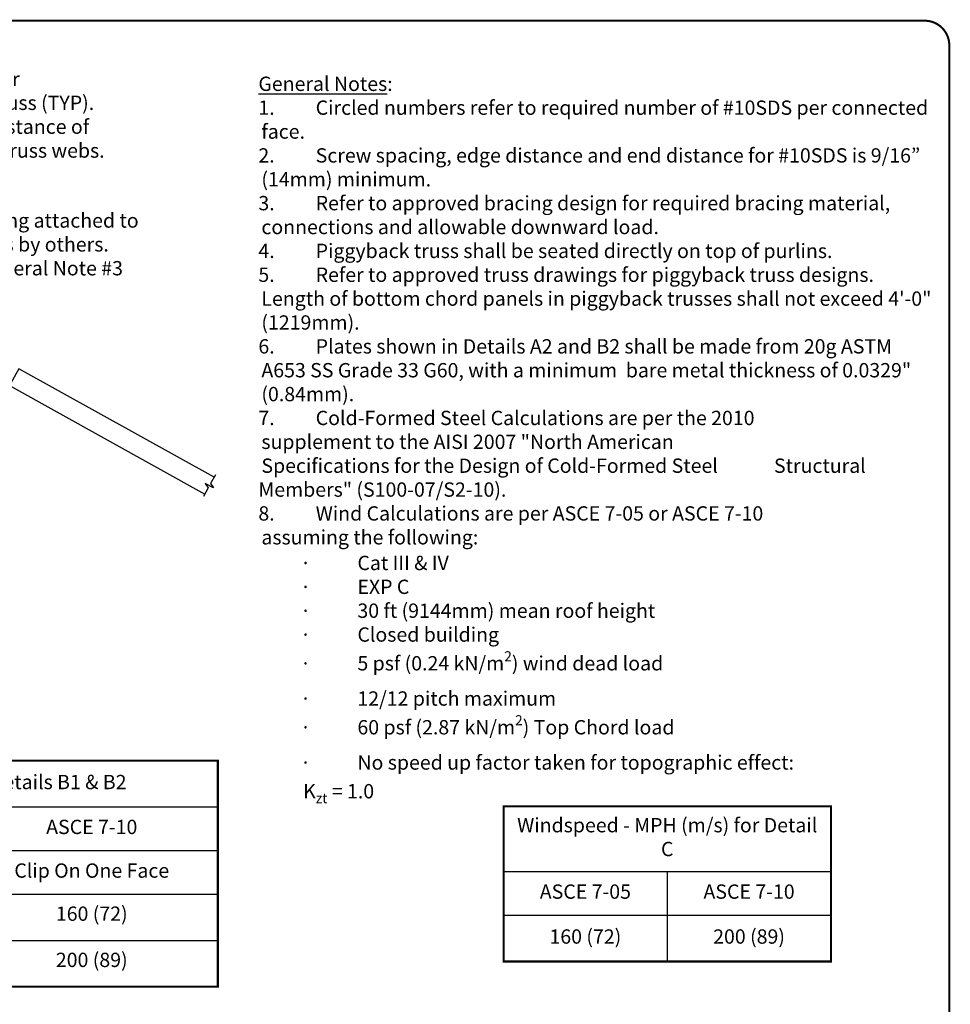
# Model space of a CAD drawing. Units: inches. Extents: x 0 to 11, y 0 to 8.5.
# Drawn here: x 6.4 to 11, y 3.7 to 8.5 of the extents above; entities that cross this region are included whole.
import ezdxf
from ezdxf import colors
from ezdxf.entities.mleader import LeaderData, LeaderLine
from ezdxf.math import Vec2, Vec3

# ---------------------------------------------------------------- set-up
doc = ezdxf.new("R2010")
doc.units = ezdxf.units.IN
doc.header["$MEASUREMENT"] = 0
doc.layers.get('0').update_dxf_attribs({"linetype": 'CONTINUOUS'})
for name, color, linetype in [('BOR', 7, 'CONTINUOUS'), ('DIM', 7, 'CONTINUOUS'), ('DIM-LEADERS', 7, 'CONTINUOUS')]:
    doc.layers.add(name, color=color, linetype=linetype)
doc.styles.add('RomanD', font='romand.shx')
doc.styles.add('TrusSteel', font='romand.shx', dxfattribs={"height": 0.07})
doc.styles.add('TrusSteel_Std.', font='romand.shx', dxfattribs={"height": 0.07})

# ---------------------------------------------------------------- blocks, each defined once
blk = doc.blocks.new('*T10')
at = {"layer": 'DIM', "color": 0, "linetype": 'ByBlock', "lineweight": -2, "transparency": 16777216}
for p, q in [((0, 0), (2.7648, 0)), ((0, 0), (0, -1.1043)), ((2.7648, 0), (2.7648, -1.1043)), ((0, -0.2259), (2.7648, -0.2259)), ((0.3, -0.2259), (0.3, -1.1043)), ((1.5324, -0.2259), (1.5324, -1.1043)), ((0.3, -0.4392), (2.7648, -0.4392)), ((0, -0.6525), (2.7648, -0.6525)), ((0, -0.8784), (2.7648, -0.8784)), ((0, -1.1043), (2.7648, -1.1043))]:
    blk.add_line(p, q, dxfattribs=at)
at = {"layer": 'DIM', "color": 0, "transparency": 16777216, "char_height": 0.07, "style": 'RomanD'}
for s, insert, width, attachment_point in [('Windspeed - MPH (m/s) for Details B1 & B2', (1.3824, -0.1129), 2.64482, 5), ('ASCE 7-05', (0.9162, -0.3325), 1.11241, 5), ('ASCE 7-10', (2.1486, -0.3325), 1.11241, 5), ('X', (0.15, -0.4392), 0.18, 5), ('Clip On One Face', (0.9162, -0.5459), 1.11241, 5), ('Clip On One Face', (2.1486, -0.5459), 1.11241, 5), ('2', (0.15, -0.7125), 0.18, 2), ('130 (58)', (0.9162, -0.7125), 1.11241, 2), ('160 (72)', (2.1486, -0.7125), 1.11241, 2), ('3', (0.15, -0.9384), 0.18, 2), ('160 (72)', (0.9162, -0.9384), 1.11241, 2), ('200 (89)', (2.1486, -0.9384), 1.11241, 2)]:
    blk.add_mtext(s, dxfattribs=dict(at, insert=insert, width=width, attachment_point=attachment_point))
blk = doc.blocks.new('*T11')
at = {"layer": 'DIM', "color": 0, "linetype": 'ByBlock', "lineweight": -2, "transparency": 16777216}
for p, q in [((0, 0), (1.6, 0)), ((0, 0), (0, -0.759)), ((1.6, 0), (1.6, -0.759)), ((0, -0.3198), (1.6, -0.3198)), ((0.8, -0.3198), (0.8, -0.759)), ((0, -0.5331), (1.6, -0.5331)), ((0, -0.759), (1.6, -0.759))]:
    blk.add_line(p, q, dxfattribs=at)
at = {"layer": 'DIM', "color": 0, "transparency": 16777216, "char_height": 0.07, "attachment_point": 5, "style": 'RomanD'}
for s, insert, width in [('Windspeed - MPH (m/s) for Detail C', (0.8, -0.1599), 1.48), ('ASCE 7-05', (0.4, -0.4264), 0.68), ('ASCE 7-10', (1.2, -0.4264), 0.68), ('160 (72)', (0.4, -0.646), 0.68), ('200 (89)', (1.2, -0.646), 0.68)]:
    blk.add_mtext(s, dxfattribs=dict(at, insert=insert, width=width))

msp = doc.modelspace()

# ---------------------------------------------------------------- linework, layer by layer
at = {"linetype": 'Continuous'}
for points in [[(7.39664, 6.25787), (6.44184, 6.78791), (6.39628, 6.70583), (7.35107, 6.17579)], [(7.40305, 6.26942), (7.37949, 6.22698), (7.39415, 6.20556), (7.35356, 6.2281), (7.36822, 6.20668), (7.34466, 6.16424)]]:
    msp.add_lwpolyline(points, dxfattribs=at)
at = {"layer": 'BOR', "const_width": 0.01}
msp.add_lwpolyline([(0.12, 1.49), (10.87, 1.49, 0.4142136), (10.99, 1.61), (10.99, 8.37, 0.4142136), (10.87, 8.49), (0.12, 8.49, 0.4142136), (0, 8.37), (0, 1.61, 0.4142136)], format="xyb", close=True, dxfattribs=at)
for points in [[(7.41514, 4.87192), (4.65032, 4.87192), (4.65032, 3.76766), (7.41514, 3.76766)], [(10.41144, 4.64963), (8.81144, 4.64963), (8.81144, 3.89065), (10.41144, 3.89065)]]:
    msp.add_lwpolyline(points, close=True, dxfattribs=at)

# ---------------------------------------------------------------- block references
for name, p in [('*T10', (4.65032, 4.87192)), ('*T11', (8.81144, 4.64963))]:
    msp.add_blockref(name, p)

# ---------------------------------------------------------------- texts
at = {"layer": 'DIM', "char_height": 0.07}
for s, insert, width, attachment_point, style in [('\\A1;{\\LGeneral Notes}:\\P\\pi-0.21,l0.21,t0.21;1.^ICircled numbers refer to required number of #10SDS per connected face.\\P2.^IScrew spacing, edge distance and end distance for #10SDS is 9/16{\\fArial|b0|i0|c0|p34;”} (14mm) minimum.\\P3.^IRefer to approved bracing design for required bracing material, connections and allowable downward load.\\P4.^IPiggyback truss shall be seated directly on top of purlins.\\P5.^IRefer to approved truss drawings for piggyback truss designs. Length of bottom chord panels in piggyback trusses shall not exceed 4\'-0" (1219mm).\\P6.^IPlates shown in Details A2 and B2 shall be made from 20g ASTM A653 SS Grade 33 G60, with a minimum  bare metal thickness of 0.0329" (0.84mm).\\P{\\A0;7.^ICold-Formed Steel Calculations are per the 2010\\P\\pi0,l0,t0.21,3.08;^Isupplement to the AISI 2007 "North American ^I\\P\\pt0.21;^ISpecifications for the Design of Cold-Formed Steel ^IStructural Members" (S100-07/S2-10).\\P\\pi-0.21,l0.21;8.^IW}ind Calculations are per ASCE 7-05 or ASCE 7-10\\P\\pi0,l0;^Iassuming the following: ', (7.61332, 5.9295), 3.3166763, 7, 'TrusSteel'), ('\\A1;\\pi-0.21,l0.21,t0.21;{\\fSymbol|b0|i0|c2|p18;·^I}Cat III & IV\\P{\\fSymbol|b0|i0|c2|p18;·^I}EXP C\\P{\\fSymbol|b0|i0|c2|p18;·^I}30 ft (9144mm) mean roof height\\P{\\fSymbol|b0|i0|c2|p18;·^I}Closed building\\P{\\fSymbol|b0|i0|c2|p18;·^I}5 psf (0.24 kN/m{\\H0.7x;\\S2^ ;}) wind dead load\\P{\\fSymbol|b0|i0|c2|p18;·^I}12/12 pitch maximum\\P{\\fSymbol|b0|i0|c2|p18;·^I}60 psf (2.87 kN/m{\\H0.7x;\\S2^ ;}) Top Chord load\\P{\\fSymbol|b0|i0|c2|p18;·^I}No speed up factor taken for topographic effect:   \\P^IK{\\H0.7x;\\S^ zt;} = 1.0', (7.81735, 5.8741), 4.1195, 1, 'RomanD')]:
    msp.add_mtext(s, dxfattribs=dict(at, insert=insert, width=width, attachment_point=attachment_point, style=style))

# ---------------------------------------------------------------- leaders
at = {"layer": 'DIM-LEADERS'}
ml = msp.add_multileader_mtext('Standard', dxfattribs=at)
ml.set_content('Refer to Detail A1, A2, B1, B2 or C for\\Pconnection of piggyback to base truss (TYP).\\PConnectors shall be a maximum distance of\\P6" (152mm) away from piggyback truss webs.', color=256, style='TrusSteel_Std.')
ml.set_leader_properties()
ml.build(insert=Vec2(0, 0))
ml.multileader.update_dxf_attribs({"dogleg_length": 0.05, "arrow_head_size": 0.1})
ctx = ml.context
ctx.base_point, ctx.char_height, ctx.arrow_head_size, ctx.landing_gap_size, ctx.plane_origin = Vec3(4.79914, 8.19389), 0.07, 0.1, 0.05, Vec3(3.88745, 6.92594)
notes = []
notes.append((ctx, [(0, (1, 1, 0), (4.74914, 8.19389), (1, 0), 0.05, [(0, [(3.94934, 6.85847)], 0, [])])]))
ctx.mtext.insert, ctx.mtext.flow_direction = Vec3(4.84914, 8.24029), 5
ml = msp.add_multileader_mtext('Standard', dxfattribs=at)
ml.set_content('Purlin bracing attached to\\Pbase trusses by others.\\PRefer to General Note #3', color=256, style='TrusSteel_Std.')
ml.set_leader_properties()
ml.build(insert=Vec2(0, 0))
ml.multileader.update_dxf_attribs({"dogleg_length": 0.05, "arrow_head_size": 0.1})
ctx = ml.context
ctx.base_point, ctx.char_height, ctx.arrow_head_size, ctx.landing_gap_size, ctx.plane_origin = Vec3(5.81782, 7.50186), 0.07, 0.1, 0.05, Vec3(2.06084, 6.8349)
notes.append((ctx, [(1, (1, 1, 0), (5.76782, 7.50186), (1, 0), 0.05, [(0, [(5.45508, 6.8349)], 0, [])])]))
ctx.mtext.insert, ctx.mtext.flow_direction = Vec3(5.86782, 7.54827), 5
for ctx, leaders in notes:
    for number, flags, end, landing, length, lines in leaders:
        leader = LeaderData()
        leader.index, (leader.has_last_leader_line, leader.has_dogleg_vector, leader.attachment_direction) = number, flags
        leader.last_leader_point, leader.dogleg_vector, leader.dogleg_length = Vec3(end), Vec3(landing), length
        for number, points, colour, breaks in lines:
            line = LeaderLine()
            line.index, line.vertices, line.color, line.breaks = number, Vec3.list(points), colors.encode_raw_color(colour), breaks
            leader.lines.append(line)
        ctx.leaders.append(leader)

doc.saveas('drawing.dxf')
